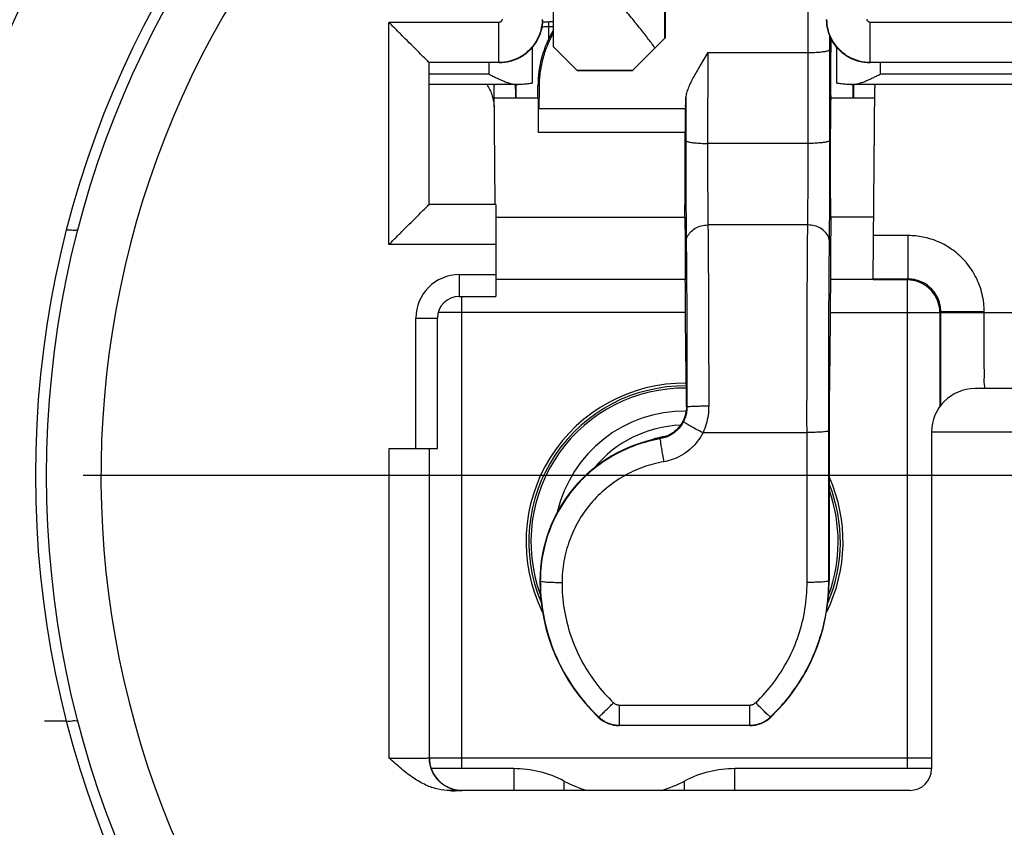
# Model space of a CAD drawing. Extents: x 0 to 420, y 0 to 297.
# Drawn here: x 58 to 67, y 230 to 237 of the extents above; entities that cross this region are included whole.
import ezdxf

# ---------------------------------------------------------------- set-up
doc = ezdxf.new("R2010")
doc.units = 0
doc.header["$LTSCALE"] = 23.1
doc.linetypes.add('CENTER', pattern=[0.6, 0.375, -0.075, 0.075, -0.075])
doc.layers.get('0').update_dxf_attribs({"linetype": 'CONTINUOUS'})
doc.layers.add('DEFAULT_1', color=7, linetype='CENTER')
doc.layers.add('ZEICHNUNGSBEMASSUNGEN', color=7, linetype='CONTINUOUS')
doc.styles.get("Standard").update_dxf_attribs({"font": 'txt', "width": 0.7})
doc.dimstyles.new('DIMSTYLE_1', dxfattribs={"dimtxt": 3.5, "dimasz": 3.5, "dimexe": 0.18, "dimexo": 0.0625, "dimgap": 0.09, "dimtad": 1, "dimdec": 3, "dimtxsty": 'STANDARD', "dimblk": '_FILLED', "dimblk1": '_FILLED', "dimblk2": '_FILLED', "dimcen": 0.09, "dimclrt": 5, "dimazin": 3, "dimtp": 0.2, "dimtm": 0.2, "dimtfac": 1, "dimtdec": 3, "dimtofl": 0, "dimtmove": 0, "dimatfit": 3, "dimtolj": 1})

# ---------------------------------------------------------------- blocks, each defined once
blk = doc.blocks.new('_FILLED')
at = {"color": 0, "linetype": 'BYBLOCK'}
blk.add_solid([(0, 0), (-1, 0.125), (-1, -0.125)], dxfattribs=at)
blk = doc.blocks.new('*D0')
at = {"layer": 'ZEICHNUNGSBEMASSUNGEN', "color": 2, "linetype": 'CONTINUOUS'}
for p, q in [((57.6545, 244.8767), (57.6545, 204.9892)), ((76.6545, 214.8767), (76.6545, 204.9892)), ((57.6545, 206.4892), (67.1545, 206.4892)), ((76.6545, 206.4892), (67.1545, 206.4892))]:
    blk.add_line(p, q, dxfattribs=at)
at = {"layer": 'ZEICHNUNGSBEMASSUNGEN', "color": 2, "linetype": 'CONTINUOUS', "xscale": 3.5, "yscale": 3.5, "zscale": 3.5, "rotation": 180}
blk.add_blockref('_FILLED', (57.6545, 206.4892), dxfattribs=at)
at = {"layer": 'ZEICHNUNGSBEMASSUNGEN', "color": 2, "linetype": 'CONTINUOUS', "xscale": 3.5, "yscale": 3.5, "zscale": 3.5}
blk.add_blockref('_FILLED', (76.6545, 206.4892), dxfattribs=at)
at = {"layer": 'ZEICHNUNGSBEMASSUNGEN', "color": 5, "linetype": 'CONTINUOUS', "oblique": 15}
for s, width, p in [('[', 0.428571, (66.1463, 207.3951)), (']', 0.428571, (74.8963, 207.3951)), ('19', 0.678571, (57.8963, 207.3951)), ('.75', 0.690476, (67.6463, 207.3951))]:
    blk.add_text(s, height=3.5, dxfattribs=dict(at, width=width)).set_placement(p)
blk = doc.blocks.new('*D1')
at = {"layer": 'ZEICHNUNGSBEMASSUNGEN', "color": 2, "linetype": 'CONTINUOUS'}
for p, q in [((52.1545, 244.8767), (46.5475, 244.8767)), ((48.0475, 244.8767), (48.0475, 232.8767)), ((48.0475, 220.8767), (48.0475, 232.8767)), ((70.6545, 220.8767), (46.5475, 220.8767))]:
    blk.add_line(p, q, dxfattribs=at)
at = {"layer": 'ZEICHNUNGSBEMASSUNGEN', "color": 2, "linetype": 'CONTINUOUS', "xscale": 3.5, "yscale": 3.5, "zscale": 3.5}
for p, rotation in [((48.0475, 244.8767), 90), ((48.0475, 220.8767), 270)]:
    blk.add_blockref('_FILLED', p, dxfattribs=dict(at, rotation=rotation))
at = {"layer": 'ZEICHNUNGSBEMASSUNGEN', "color": 5, "linetype": 'CONTINUOUS', "oblique": 15}
for s, width, p in [(']', 0.428571, (47.1416, 240.3518)), ('.94', 0.714286, (47.1416, 232.8518)), ('[', 0.428571, (47.1416, 231.3518)), ('24', 0.785714, (47.1416, 222.3518))]:
    blk.add_text(s, height=3.5, rotation=90, dxfattribs=dict(at, width=width)).set_placement(p)

msp = doc.modelspace()

# ---------------------------------------------------------------- linework, layer by layer
at = {"color": 7, "linetype": 'CONTINUOUS'}
for p, q in [((63.8459, 238.8161), (63.8459, 236.9005)), ((63.5511, 236.6057), (63.8459, 236.9005)), ((62.6295, 236.4926), (62.6295, 236.8223)), ((63.0411, 236.6057), (62.8223, 236.8245)), ((65.4295, 236.8223), (65.4295, 236.4926)), ((61.6766, 235.3738), (61.6766, 236.6796)), ((62.3188, 236.6796), (61.6766, 236.6796)), ((68.5688, 236.6796), (65.7403, 236.6796)), ((63.0411, 236.6057), (63.5511, 236.6057)), ((62.4876, 236.4768), (61.6795, 236.4768)), ((62.2862, 235.3738), (62.2765, 236.4697)), ((62.4876, 236.477), (62.4941, 236.4769)), ((62.6795, 236.3557), (62.6795, 236.4657)), ((65.565, 236.4769), (65.5715, 236.477)), ((68.7376, 236.4768), (65.5715, 236.4768)), ((65.767, 234.6862), (65.7824, 236.4515)), ((62.2775, 236.3557), (62.6795, 236.3557)), ((65.3757, 236.3557), (65.379, 236.3531)), ((65.7816, 236.3527), (65.379, 236.3527)), ((65.3795, 236.3527), (65.3795, 236.3557)), ((62.6853, 236.2557), (64.0391, 236.2557)), ((62.292, 235.3738), (61.6766, 235.3738)), ((62.292, 235.3738), (62.292, 234.5267)), ((62.292, 235.2554), (64.0324, 235.2554)), ((65.772, 235.2554), (65.3767, 235.2554)), ((64.0365, 234.6809), (62.292, 234.6809)), ((65.767, 234.6809), (65.3726, 234.6809)), ((66.089, 234.6862), (65.767, 234.6862)), ((66.0806, 234.6778), (65.767, 234.6778)), ((61.9545, 234.5267), (62.292, 234.5267)), ((61.7545, 233.1267), (61.7545, 234.3267)), ((66.3806, 234.3778), (66.3806, 233.5105)), ((66.389, 234.3767), (66.389, 234.3862)), ((67.6045, 233.6767), (66.7045, 233.6767)), ((65.3616, 233.2727), (65.3616, 231.9057)), ((66.3045, 233.2767), (66.3045, 230.1767)), ((61.3095, 233.1267), (61.7545, 233.1267)), ((61.6795, 230.2756), (61.6795, 233.1267)), ((64.6295, 230.5737), (63.4295, 230.5737)), ((62.456, 230.1767), (61.6973, 230.1767)), ((66.3045, 230.1767), (64.4931, 230.1767)), ((63.1295, 229.9743), (61.8674, 229.9743)), ((66.1045, 229.9767), (63.1295, 229.9761))]:
    msp.add_line(p, q, dxfattribs=at)
at = {"color": 9, "linetype": 'CONTINUOUS'}
for p, q in [((61.3067, 235.0038), (61.3067, 237.0496)), ((62.3188, 237.0496), (61.3067, 237.0496)), ((62.3188, 236.6796), (62.3188, 237.0496)), ((62.7759, 237.0532), (62.7759, 237.0135)), ((65.7403, 236.6796), (65.7403, 237.0496)), ((68.5688, 237.0496), (65.7403, 237.0496)), ((62.7759, 237.0135), (62.8214, 237.0135)), ((64.2426, 236.7722), (64.2416, 235.935)), ((64.2426, 236.7722), (65.1665, 236.7722)), ((65.1675, 235.935), (65.1665, 236.7722)), ((65.3675, 235.9628), (65.3665, 236.8001)), ((62.2295, 236.5716), (62.2295, 236.6767)), ((65.8295, 236.6767), (65.8295, 236.5716)), ((63.0376, 236.6093), (63.5547, 236.6093)), ((62.2295, 236.5716), (61.6795, 236.5716)), ((68.4795, 236.5716), (65.8295, 236.5716)), ((62.6931, 236.4657), (62.6795, 236.4657)), ((64.0421, 236.3585), (64.0416, 235.9628)), ((64.0342, 236.0357), (62.6842, 236.0357)), ((65.1675, 235.935), (64.2416, 235.935)), ((65.1641, 235.1843), (64.245, 235.1843)), ((66.089, 235.0862), (65.7705, 235.0862)), ((66.089, 234.6862), (66.089, 235.0862)), ((62.292, 235.0038), (61.3067, 235.0038)), ((61.9545, 234.7267), (61.9545, 234.5267)), ((61.9545, 234.7267), (62.292, 234.7267)), ((66.0806, 234.6778), (66.0806, 230.1767)), ((61.9785, 230.1767), (61.9785, 234.5267)), ((61.5545, 233.1267), (61.5545, 234.3267)), ((61.5545, 234.3267), (61.7545, 234.3267)), ((64.0382, 234.3778), (61.7618, 234.3778)), ((65.3709, 234.3778), (66.3806, 234.3778)), ((66.3806, 234.3778), (66.3843, 234.3814)), ((66.389, 234.3862), (66.789, 234.3862)), ((66.389, 234.3767), (67.9201, 234.3767)), ((66.789, 234.3767), (66.789, 234.3862)), ((64.1995, 233.2727), (65.1572, 233.2727)), ((65.158, 231.8918), (65.1572, 233.2727)), ((65.358, 231.9057), (65.3572, 233.2867)), ((68.0045, 233.2767), (66.3045, 233.2767)), ((61.3095, 230.2732), (61.3095, 233.1267)), ((62.7011, 231.9057), (62.6975, 231.9057)), ((65.3616, 231.9057), (65.358, 231.9057)), ((63.4295, 230.5737), (63.4295, 230.7626)), ((63.4295, 230.7626), (64.6295, 230.7626)), ((64.6295, 230.5737), (64.6295, 230.7626)), ((63.235, 230.6515), (63.237, 230.6536)), ((64.824, 230.6515), (64.8221, 230.6536)), ((63.4295, 230.5766), (64.6295, 230.5766)), ((61.6796, 230.2757), (66.3045, 230.2757)), ((62.456, 230.1767), (62.456, 229.9767)), ((64.4931, 229.9764), (64.4931, 230.1767)), ((62.919, 230.0631), (62.919, 229.9768)), ((64.0301, 229.9763), (64.0301, 230.0631))]:
    msp.add_line(p, q, dxfattribs=at)
at = {"color": 7, "linetype": 'CONTINUOUS'}
for radius in [9.1, 9]:
    msp.add_circle((67.1545, 232.8767), radius, dxfattribs=at)
at = {"color": 9, "linetype": 'CONTINUOUS'}
for centre, radius, start, end in [((67.1545, 232.8767), 12.1965, 113.00105, 66.99897), ((67.1545, 232.8767), 10.2, 96.76421, 83.23579), ((67.1545, 232.8767), 11.3817, 132.11087, 47.88913), ((67.1545, 232.8767), 8.5, 135.77884, 44.22116), ((61.9545, 234.3267), 0.4, 90, 180), ((64.0295, 232.2667), 1.4147, 89.32722, 200.04549), ((64.0295, 232.2667), 1.2033, 89.33008, 167.00255), ((64.0295, 232.2667), 1.0734, 92.11716, 140.47652), ((64.0295, 232.2667), 0.9871, 99.37659, 109.80238), ((64.0295, 232.2667), 1.4147, 339.93831, 19.48995)]:
    msp.add_arc(centre, radius, start, end, dxfattribs=at)
at = {"color": 7, "linetype": 'CONTINUOUS'}
for centre, radius, start, end in [((67.1545, 232.8767), 11.7965, 113.00105, 66.99897), ((67.1545, 232.8767), 10.5, 99.21331, 80.78669), ((67.1545, 232.8767), 11.7816, 132.12909, 47.8693), ((67.1545, 232.8767), 11, 133.93434, 46.06566), ((63.6795, 236.4657), 1, 149.19107, 180), ((61.9545, 234.3267), 0.2, 90, 180), ((64.0295, 232.2667), 1.46, 89.36225, 206.20406), ((64.0295, 232.2667), 1.4348, 89.34346, 202.87931), ((66.7045, 233.2767), 0.4, 90, 180), ((64.0295, 231.9057), 1.332, 99.95065, 180), ((64.0295, 232.2667), 1.46, 333.79594, 23.94217), ((64.0295, 232.2667), 1.4348, 337.15164, 21.59113), ((64.4295, 231.9057), 1.732, 180, 226.39718), ((63.6295, 231.9057), 1.732, 313.60282, 360), ((63.4295, 230.8557), 0.282, 226.39718, 270), ((64.6295, 230.8557), 0.282, 270, 313.60282), ((62.456, 229.1767), 1, 62.4198, 90), ((64.4931, 229.1767), 1, 90, 117.5802), ((66.1045, 230.1767), 0.2, 270, 360), ((63.4745, 231.1267), 1.2, 242.4198, 253.31189), ((63.4745, 231.1267), 1.2, 286.51346, 297.5802)]:
    msp.add_arc(centre, radius, start, end, dxfattribs=at)
for points, knots in [([(63.8534, 237.4257), (63.8535, 237.4193), (63.8544, 237.3868), (63.8524, 237.3276), (63.8523, 237.2376), (63.8516, 237.1352), (63.8514, 237.0431), (63.8512, 236.9856), (63.8512, 236.966)], [0, 0, 0, 0, 0.040501, 0.201209, 0.398049, 0.624175, 0.87172, 1, 1, 1, 1]), ([(62.8223, 236.8245), (62.8222, 236.8495), (62.8218, 236.9047), (62.8214, 236.9948), (62.8212, 237.0981), (62.8211, 237.1712), (62.8211, 237.2092)], [0, 0, 0, 0, 0.195063, 0.429979, 0.703126, 1, 1, 1, 1]), ([(63.758, 236.8126), (63.7387, 236.8398), (63.6953, 236.8983), (63.6226, 236.9913), (63.538, 237.0964), (63.4777, 237.1703), (63.4459, 237.2092)], [0, 0, 0, 0, 0.198349, 0.432915, 0.701419, 1, 1, 1, 1]), ([(61.6766, 236.6796), (61.6715, 236.6848), (61.6539, 236.7024), (61.6189, 236.7373), (61.5688, 236.7875), (61.509, 236.8473), (61.4435, 236.9128), (61.3754, 236.9809), (61.3295, 237.0267), (61.3067, 237.0496)], [0, 0, 0, 0, 0.041528, 0.143075, 0.283216, 0.448051, 0.627875, 0.814549, 1, 1, 1, 1]), ([(62.7217, 237.0732), (62.7214, 237.039), (62.7118, 236.9695), (62.6711, 236.8727), (62.6064, 236.7893), (62.5225, 236.7255), (62.4254, 236.6857), (62.3559, 236.6767), (62.3217, 236.6767)], [0, 0, 0, 0, 0.164663, 0.333509, 0.500233, 0.666789, 0.835229, 1, 1, 1, 1]), ([(62.8213, 237.0554), (62.8049, 237.0547), (62.771, 237.053), (62.7375, 237.051), (62.72, 237.0499)], [0, 0, 0, 0, 0.481669, 1, 1, 1, 1]), ([(65.7374, 236.6767), (65.7032, 236.6767), (65.6336, 236.6857), (65.5364, 236.7256), (65.4525, 236.7895), (65.388, 236.8728), (65.3473, 236.9696), (65.3377, 237.039), (65.3374, 237.0732)], [0, 0, 0, 0, 0.164664, 0.33351, 0.500234, 0.666789, 0.835229, 1, 1, 1, 1]), ([(62.7857, 236.8799), (62.7915, 236.8926), (62.8031, 236.9161), (62.8155, 236.9392), (62.8215, 236.9499)], [0, 0, 0, 0, 0.531543, 1, 1, 1, 1]), ([(62.6931, 236.4657), (62.6933, 236.4842), (62.6946, 236.5227), (62.7001, 236.5823), (62.7098, 236.645), (62.7241, 236.7097), (62.7437, 236.7764), (62.7649, 236.8333), (62.7801, 236.8679), (62.7857, 236.8799)], [0, 0, 0, 0, 0.129277, 0.270222, 0.419925, 0.574444, 0.734804, 0.907367, 1, 1, 1, 1]), ([(65.3752, 236.9089), (65.3752, 236.8804), (65.3752, 236.8233), (65.3751, 236.7386), (65.3749, 236.656), (65.3747, 236.6021), (65.3746, 236.5757)], [0, 0, 0, 0, 0.257128, 0.513879, 0.763006, 1, 1, 1, 1]), ([(64.2426, 236.7722), (64.2304, 236.7514), (64.2067, 236.711), (64.172, 236.6521), (64.1399, 236.5963), (64.1105, 236.5433), (64.0846, 236.4929), (64.0631, 236.4453), (64.0476, 236.4011), (64.0423, 236.372), (64.0421, 236.3585)], [0, 0, 0, 0, 0.156523, 0.303868, 0.442873, 0.5739, 0.696894, 0.81037, 0.912243, 1, 1, 1, 1]), ([(62.2295, 236.5716), (62.2405, 236.5661), (62.2624, 236.5552), (62.2952, 236.5393), (62.3277, 236.5242), (62.3601, 236.5101), (62.3927, 236.4974), (62.4258, 236.4864), (62.4574, 236.479), (62.4783, 236.4768), (62.4876, 236.4768)], [0, 0, 0, 0, 0.133233, 0.264654, 0.394677, 0.522081, 0.647932, 0.773734, 0.899389, 1, 1, 1, 1]), ([(65.3746, 236.5757), (65.3745, 236.562), (65.3744, 236.5336), (65.3745, 236.4912), (65.3743, 236.4498), (65.3752, 236.4138), (65.3737, 236.3841), (65.3773, 236.3676), (65.374, 236.3571), (65.3757, 236.3557)], [0, 0, 0, 0, 0.187247, 0.387068, 0.578392, 0.750454, 0.883315, 0.969685, 1, 1, 1, 1]), ([(65.5821, 236.4772), (65.5878, 236.4776), (65.6051, 236.4798), (65.6332, 236.4864), (65.6663, 236.4973), (65.6988, 236.51), (65.7313, 236.5241), (65.7639, 236.5393), (65.7967, 236.5552), (65.8185, 236.5661), (65.8295, 236.5716)], [0, 0, 0, 0, 0.064629, 0.195057, 0.325709, 0.456536, 0.589115, 0.724509, 0.861357, 1, 1, 1, 1]), ([(62.2472, 236.4091), (62.2404, 236.4253), (62.2288, 236.4485), (62.2151, 236.4704), (62.2105, 236.4773)], [0, 0, 0, 0, 0.681819, 1, 1, 1, 1]), ([(62.2785, 236.2576), (62.2781, 236.2918), (62.271, 236.3437), (62.254, 236.3929), (62.2472, 236.4091)], [0, 0, 0, 0, 0.661002, 1, 1, 1, 1]), ([(62.6295, 236.4926), (62.6295, 236.4894), (62.6121, 236.4873), (62.5907, 236.4827), (62.5457, 236.4798), (62.5131, 236.4778), (62.4941, 236.4769)], [0, 0, 0, 0, 0.071287, 0.267815, 0.583386, 1, 1, 1, 1]), ([(62.6891, 236.2557), (62.6903, 236.2557), (62.6888, 236.2631), (62.6911, 236.2709), (62.6906, 236.2896), (62.6915, 236.3127), (62.6918, 236.343), (62.6924, 236.379), (62.6928, 236.4206), (62.693, 236.4501), (62.6931, 236.4657)], [0, 0, 0, 0, 0.016834, 0.06656, 0.148706, 0.262325, 0.406094, 0.578343, 0.777077, 1, 1, 1, 1]), ([(65.565, 236.4769), (65.546, 236.4778), (65.5134, 236.4798), (65.4683, 236.4827), (65.447, 236.4873), (65.4295, 236.4894), (65.4295, 236.4926)], [0, 0, 0, 0, 0.416614, 0.732185, 0.928713, 1, 1, 1, 1]), ([(62.6795, 236.3557), (62.6814, 236.3557), (62.6786, 236.344), (62.6823, 236.3319), (62.6812, 236.3026), (62.6822, 236.2746), (62.6825, 236.2548), (62.6826, 236.2473)], [0, 0, 0, 0, 0.051211, 0.202789, 0.452165, 0.794781, 1, 1, 1, 1]), ([(64.0391, 236.2557), (64.0431, 236.2557), (64.036, 236.2807), (64.0444, 236.3058), (64.0418, 236.3398), (64.0421, 236.3585)], [0, 0, 0, 0, 0.114398, 0.453577, 1, 1, 1, 1]), ([(65.3767, 235.2554), (65.3763, 235.2839), (65.3756, 235.3481), (65.375, 235.4526), (65.3745, 235.5724), (65.3743, 235.701), (65.3743, 235.8327), (65.3746, 235.9602), (65.3751, 236.0778), (65.3758, 236.1792), (65.3765, 236.2598), (65.3777, 236.3153), (65.3782, 236.3436), (65.379, 236.3531)], [0, 0, 0, 0, 0.078098, 0.175205, 0.28573, 0.405443, 0.526742, 0.645485, 0.753892, 0.848269, 0.922602, 0.974077, 1, 1, 1, 1]), ([(62.6842, 236.0357), (62.6841, 236.0495), (62.684, 236.078), (62.6841, 236.1205), (62.6839, 236.1622), (62.6849, 236.1976), (62.683, 236.2288), (62.6875, 236.2422), (62.6832, 236.2557), (62.6853, 236.2557)], [0, 0, 0, 0, 0.187893, 0.388385, 0.580217, 0.752512, 0.885159, 0.970839, 1, 1, 1, 1]), ([(64.035, 236.2493), (64.0369, 236.2406), (64.033, 236.2288), (64.0349, 236.1976), (64.0339, 236.1622), (64.0341, 236.1205), (64.034, 236.078), (64.0341, 236.0495), (64.0342, 236.0357)], [0, 0, 0, 0, 0.088251, 0.224883, 0.402358, 0.599954, 0.806464, 1, 1, 1, 1]), ([(64.0324, 235.2554), (64.0328, 235.2821), (64.0334, 235.3417), (64.034, 235.4388), (64.0345, 235.5501), (64.0348, 235.6701), (64.0348, 235.7942), (64.0346, 235.9164), (64.0344, 235.9968), (64.0342, 236.0357)], [0, 0, 0, 0, 0.102585, 0.229358, 0.373301, 0.530274, 0.690829, 0.850312, 1, 1, 1, 1]), ([(61.3067, 235.0038), (61.3295, 235.0267), (61.3754, 235.0726), (61.4435, 235.1407), (61.509, 235.2062), (61.5688, 235.266), (61.6189, 235.3161), (61.6539, 235.3511), (61.6715, 235.3687), (61.6766, 235.3738)], [0, 0, 0, 0, 0.185451, 0.372125, 0.551949, 0.716784, 0.856925, 0.958472, 1, 1, 1, 1]), ([(64.0324, 235.2554), (64.0329, 235.2119), (64.0337, 235.1212), (64.0347, 234.98), (64.0357, 234.829), (64.0362, 234.7251), (64.0365, 234.6717)], [0, 0, 0, 0, 0.223635, 0.466036, 0.725453, 1, 1, 1, 1]), ([(65.3767, 235.2554), (65.3762, 235.2119), (65.3754, 235.1212), (65.3744, 234.98), (65.3734, 234.829), (65.3729, 234.7251), (65.3726, 234.6717)], [0, 0, 0, 0, 0.223635, 0.466037, 0.725453, 1, 1, 1, 1]), ([(58.4095, 235.133), (58.3995, 235.1329), (58.3824, 235.1376), (58.3588, 235.1377), (58.3442, 235.1373)], [0, 0, 0, 0, 0.407981, 1, 1, 1, 1]), ([(58.4423, 235.1344), (58.4435, 235.1391), (58.4264, 235.1343), (58.4146, 235.1331), (58.4095, 235.133)], [0, 0, 0, 0, 0.496471, 1, 1, 1, 1]), ([(64.0445, 233.8176), (64.0435, 233.8694), (64.0418, 233.9873), (64.0397, 234.1834), (64.0379, 234.4163), (64.0369, 234.5831), (64.0365, 234.6717)], [0, 0, 0, 0, 0.182255, 0.41393, 0.688965, 1, 1, 1, 1]), ([(65.3726, 234.6717), (65.3722, 234.5831), (65.3712, 234.4163), (65.3694, 234.1834), (65.3673, 233.9873), (65.3656, 233.8694), (65.3646, 233.8176)], [0, 0, 0, 0, 0.311035, 0.58607, 0.817745, 1, 1, 1, 1]), ([(66.3659, 234.4705), (66.3562, 234.5004), (66.3273, 234.557), (66.2598, 234.6245), (66.2032, 234.6534), (66.1733, 234.6631)], [0, 0, 0, 0, 0.333333, 0.666667, 1, 1, 1, 1]), ([(66.3911, 233.524), (66.3908, 233.5419), (66.3892, 233.6157), (66.39, 233.7581), (66.3891, 233.9519), (66.3891, 234.1613), (66.389, 234.3045), (66.389, 234.3767)], [0, 0, 0, 0, 0.063512, 0.26451, 0.496374, 0.746284, 1, 1, 1, 1]), ([(64.0471, 233.5136), (64.047, 233.5351), (64.0468, 233.5766), (64.0465, 233.6364), (64.0461, 233.6908), (64.0456, 233.7392), (64.0451, 233.7808), (64.0447, 233.8061), (64.0445, 233.8176)], [0, 0, 0, 0, 0.212158, 0.409896, 0.589923, 0.749728, 0.887192, 1, 1, 1, 1]), ([(65.3646, 233.8176), (65.3644, 233.8038), (65.3639, 233.773), (65.3633, 233.722), (65.3628, 233.6619), (65.3624, 233.594), (65.362, 233.5195), (65.3618, 233.4401), (65.3616, 233.3573), (65.3616, 233.3011), (65.3616, 233.2727)], [0, 0, 0, 0, 0.075485, 0.169809, 0.28073, 0.406424, 0.543881, 0.690786, 0.843764, 1, 1, 1, 1]), ([(64.0471, 233.5097), (64.0469, 233.4882), (64.0416, 233.4429), (64.0183, 233.3779), (63.9796, 233.3188), (63.9454, 233.2866), (63.9269, 233.2727)], [0, 0, 0, 0, 0.235487, 0.492663, 0.747502, 1, 1, 1, 1]), ([(63.9269, 233.2727), (63.9081, 233.2587), (63.8674, 233.2352), (63.8222, 233.2217), (63.7994, 233.2177)], [0, 0, 0, 0, 0.502141, 1, 1, 1, 1]), ([(58.1361, 230.6159), (58.168, 230.6159), (58.2293, 230.6155), (58.3094, 230.6178), (58.3821, 230.6133), (58.41, 230.6233), (58.4437, 230.6139), (58.4425, 230.6185)], [0, 0, 0, 0, 0.312225, 0.592879, 0.812496, 0.953128, 1, 1, 1, 1]), ([(61.8674, 229.9743), (61.8316, 229.9743), (61.7559, 229.9838), (61.6431, 230.0237), (61.5301, 230.0889), (61.4189, 230.1748), (61.3468, 230.2397), (61.3095, 230.2732)], [0, 0, 0, 0, 0.166121, 0.349808, 0.550656, 0.767843, 1, 1, 1, 1]), ([(61.6796, 230.2708), (61.6802, 230.2416), (61.6904, 230.1807), (61.7327, 230.0975), (61.8004, 230.0299), (61.8586, 230.0003), (61.8903, 229.9903), (61.8919, 229.9898)], [0, 0, 0, 0, 0.233528, 0.485563, 0.735432, 0.986877, 1, 1, 1, 1]), ([(61.8916, 229.9888), (61.8825, 229.9916), (61.8364, 230.0081), (61.7619, 230.058), (61.6961, 230.1563), (61.6802, 230.2334), (61.6796, 230.2708)], [0, 0, 0, 0, 0.0755, 0.387883, 0.700266, 1, 1, 1, 1])]:
    msp.add_open_spline(points, degree=3, knots=knots, dxfattribs=at)
at = {"color": 9, "linetype": 'CONTINUOUS'}
for points, knots in [([(65.1665, 236.7722), (65.1664, 236.8119), (65.1664, 236.8908), (65.1665, 237.007), (65.1668, 237.1172), (65.1671, 237.217), (65.1676, 237.3026), (65.1681, 237.3706), (65.1686, 237.4096), (65.1688, 237.4257)], [0, 0, 0, 0, 0.182204, 0.362318, 0.53317, 0.688006, 0.820726, 0.926114, 1, 1, 1, 1]), ([(62.3488, 237.0794), (62.3488, 237.0768), (62.348, 237.0716), (62.345, 237.0643), (62.3401, 237.0581), (62.3339, 237.0533), (62.3266, 237.0503), (62.3214, 237.0496), (62.3188, 237.0496)], [0, 0, 0, 0, 0.165607, 0.332673, 0.500061, 0.667358, 0.834337, 1, 1, 1, 1]), ([(62.7188, 237.0761), (62.7184, 237.0415), (62.7087, 236.972), (62.6679, 236.8753), (62.6036, 236.7923), (62.52, 236.7287), (62.423, 236.6887), (62.3534, 236.6796), (62.3188, 236.6796)], [0, 0, 0, 0, 0.166668, 0.333339, 0.50001, 0.666683, 0.833331, 1, 1, 1, 1]), ([(65.7403, 236.6796), (65.7057, 236.6796), (65.6361, 236.6887), (65.5391, 236.7287), (65.4555, 236.7923), (65.3912, 236.8753), (65.3503, 236.972), (65.3406, 237.0415), (65.3403, 237.0761)], [0, 0, 0, 0, 0.166665, 0.333332, 0.5, 0.666668, 0.833335, 1, 1, 1, 1]), ([(65.7403, 237.0496), (65.7377, 237.0496), (65.7325, 237.0503), (65.7252, 237.0533), (65.7189, 237.0581), (65.7141, 237.0643), (65.7111, 237.0716), (65.7103, 237.0768), (65.7103, 237.0794)], [0, 0, 0, 0, 0.165604, 0.332667, 0.500052, 0.667344, 0.834342, 1, 1, 1, 1]), ([(62.715, 237.0078), (62.7188, 237.0085), (62.7389, 237.012), (62.7593, 237.0135), (62.7759, 237.0135)], [0, 0, 0, 0, 0.18754, 1, 1, 1, 1]), ([(65.3665, 236.8001), (65.3664, 236.8251), (65.3664, 236.8679), (65.3665, 236.9106), (65.3665, 236.9283)], [0, 0, 0, 0, 0.586968, 1, 1, 1, 1]), ([(65.1665, 236.7722), (65.1836, 236.7722), (65.2168, 236.7729), (65.2639, 236.7756), (65.3041, 236.7795), (65.3361, 236.7852), (65.3552, 236.7902), (65.3663, 236.7967), (65.3665, 236.8001)], [0, 0, 0, 0, 0.251348, 0.486111, 0.688892, 0.846706, 0.95047, 1, 1, 1, 1]), ([(62.4766, 236.477), (62.4766, 236.4585), (62.4767, 236.4181), (62.4767, 236.3776), (62.4767, 236.3557)], [0, 0, 0, 0, 0.457635, 1, 1, 1, 1]), ([(65.5824, 236.3527), (65.5824, 236.3759), (65.5824, 236.4172), (65.5825, 236.4586), (65.5825, 236.4768)], [0, 0, 0, 0, 0.55918, 1, 1, 1, 1]), ([(64.0416, 235.9628), (64.0416, 235.9347), (64.0415, 235.8734), (64.0415, 235.7757), (64.0416, 235.6686), (64.0418, 235.557), (64.0421, 235.4457), (64.0426, 235.3389), (64.0431, 235.2414), (64.0437, 235.1562), (64.0443, 235.0854), (64.0448, 235.0431), (64.045, 235.0245)], [0, 0, 0, 0, 0.089828, 0.196225, 0.312421, 0.432182, 0.553029, 0.66832, 0.773397, 0.864828, 0.940627, 1, 1, 1, 1]), ([(64.0416, 235.9628), (64.0419, 235.9584), (64.0585, 235.9511), (64.0842, 235.9454), (64.1286, 235.9394), (64.1819, 235.9359), (64.2211, 235.935), (64.2416, 235.935)], [0, 0, 0, 0, 0.065083, 0.209742, 0.427709, 0.699624, 1, 1, 1, 1]), ([(65.3675, 235.9628), (65.3672, 235.9584), (65.3506, 235.9511), (65.3248, 235.9454), (65.2805, 235.9394), (65.2272, 235.9359), (65.188, 235.935), (65.1675, 235.935)], [0, 0, 0, 0, 0.065083, 0.209742, 0.427708, 0.699624, 1, 1, 1, 1]), ([(65.3641, 235.0245), (65.3643, 235.0429), (65.3648, 235.0849), (65.3654, 235.1554), (65.366, 235.2402), (65.3665, 235.3375), (65.367, 235.4441), (65.3673, 235.5554), (65.3675, 235.6671), (65.3676, 235.7746), (65.3676, 235.8728), (65.3675, 235.9345), (65.3675, 235.9628)], [0, 0, 0, 0, 0.058926, 0.134289, 0.22533, 0.330104, 0.445222, 0.566061, 0.686012, 0.802545, 0.909483, 1, 1, 1, 1]), ([(64.2416, 235.935), (64.2415, 235.9125), (64.2415, 235.8634), (64.2415, 235.7852), (64.2416, 235.6996), (64.2418, 235.6103), (64.2421, 235.5213), (64.2426, 235.4359), (64.2431, 235.3579), (64.2437, 235.2897), (64.2443, 235.233), (64.2448, 235.1992), (64.245, 235.1843)], [0, 0, 0, 0, 0.089829, 0.196242, 0.31244, 0.432185, 0.553007, 0.668288, 0.773373, 0.86482, 0.940633, 1, 1, 1, 1]), ([(65.1641, 235.1843), (65.1643, 235.1991), (65.1648, 235.2327), (65.1654, 235.2891), (65.166, 235.3569), (65.1665, 235.4347), (65.167, 235.52), (65.1673, 235.609), (65.1675, 235.6984), (65.1676, 235.7844), (65.1676, 235.8629), (65.1675, 235.9124), (65.1675, 235.935)], [0, 0, 0, 0, 0.05892, 0.134296, 0.225353, 0.330135, 0.445245, 0.566058, 0.685993, 0.802528, 0.909481, 1, 1, 1, 1]), ([(64.045, 235.0245), (64.0451, 235.0413), (64.0524, 235.0759), (64.0822, 235.1212), (64.1274, 235.1565), (64.1834, 235.179), (64.2243, 235.1843), (64.245, 235.1843)], [0, 0, 0, 0, 0.178257, 0.365597, 0.566392, 0.779608, 1, 1, 1, 1]), ([(64.245, 235.1843), (64.2457, 235.1135), (64.2471, 234.9605), (64.2487, 234.7157), (64.25, 234.4428), (64.251, 234.1476), (64.2517, 233.8368), (64.2519, 233.6251), (64.2519, 233.5178)], [0, 0, 0, 0, 0.127563, 0.275487, 0.440526, 0.618955, 0.806854, 1, 1, 1, 1]), ([(65.1572, 233.2727), (65.1571, 233.3769), (65.1571, 233.5839), (65.1575, 233.8911), (65.1582, 234.1893), (65.1592, 234.4724), (65.1605, 234.7341), (65.1621, 234.9691), (65.1634, 235.1161), (65.1641, 235.1843)], [0, 0, 0, 0, 0.163421, 0.324933, 0.482158, 0.631305, 0.769211, 0.892953, 1, 1, 1, 1]), ([(65.3641, 235.0245), (65.364, 235.0413), (65.3567, 235.0759), (65.3269, 235.1212), (65.2817, 235.1565), (65.2257, 235.179), (65.1848, 235.1843), (65.1641, 235.1843)], [0, 0, 0, 0, 0.178257, 0.365597, 0.566392, 0.779608, 1, 1, 1, 1]), ([(66.789, 234.3862), (66.789, 234.4398), (66.7764, 234.549), (66.7196, 234.7048), (66.6274, 234.8436), (66.5074, 234.955), (66.3707, 235.0331), (66.2292, 235.0769), (66.1343, 235.0862), (66.089, 235.0862)], [0, 0, 0, 0, 0.146802, 0.297361, 0.449302, 0.598015, 0.741139, 0.876026, 1, 1, 1, 1]), ([(64.045, 235.0245), (64.0457, 234.9601), (64.0471, 234.821), (64.0487, 234.5985), (64.05, 234.3504), (64.051, 234.082), (64.0517, 233.8008), (64.0519, 233.6097), (64.0519, 233.5136)], [0, 0, 0, 0, 0.127879, 0.276213, 0.441713, 0.620643, 0.809067, 1, 1, 1, 1]), ([(65.3572, 233.2867), (65.3571, 233.3813), (65.3571, 233.5696), (65.3575, 233.8489), (65.3582, 234.1199), (65.3592, 234.3773), (65.3605, 234.6153), (65.3621, 234.8288), (65.3634, 234.9625), (65.3641, 235.0245)], [0, 0, 0, 0, 0.163398, 0.324921, 0.482159, 0.631316, 0.769231, 0.892977, 1, 1, 1, 1]), ([(66.387, 234.4206), (66.3856, 234.4322), (66.3796, 234.467), (66.3592, 234.523), (66.3196, 234.5824), (66.2681, 234.6301), (66.2096, 234.6635), (66.149, 234.6822), (66.1084, 234.6862), (66.089, 234.6862)], [0, 0, 0, 0, 0.079882, 0.242371, 0.406313, 0.566698, 0.720998, 0.866381, 1, 1, 1, 1]), ([(66.7939, 233.7005), (66.794, 233.7084), (66.7883, 233.73), (66.7923, 233.7919), (66.7895, 233.8748), (66.7898, 233.983), (66.7892, 234.1061), (66.789, 234.2394), (66.789, 234.3306), (66.789, 234.3767)], [0, 0, 0, 0, 0.033226, 0.122552, 0.250439, 0.411107, 0.596409, 0.79624, 1, 1, 1, 1]), ([(66.7928, 233.6767), (66.7894, 233.6767), (66.7929, 233.6882), (66.7939, 233.6966), (66.7939, 233.7005)], [0, 0, 0, 0, 0.472479, 1, 1, 1, 1]), ([(64.0519, 233.5095), (64.0519, 233.4941), (64.0496, 233.4631), (64.0389, 233.418), (64.0273, 233.3894), (64.0205, 233.3758)], [0, 0, 0, 0, 0.333672, 0.669812, 1, 1, 1, 1]), ([(64.0471, 233.5136), (64.0479, 233.5129), (64.0495, 233.5115), (64.0511, 233.5102), (64.0519, 233.5095)], [0, 0, 0, 0, 0.499641, 1, 1, 1, 1]), ([(64.0519, 233.5095), (64.0527, 233.5129), (64.0714, 233.5106), (64.094, 233.5161), (64.1395, 233.5159), (64.1922, 233.5177), (64.2314, 233.5178), (64.2519, 233.5178)], [0, 0, 0, 0, 0.052547, 0.195637, 0.416299, 0.693334, 1, 1, 1, 1]), ([(64.2519, 233.5178), (64.2519, 233.4896), (64.248, 233.433), (64.2303, 233.3505), (64.2109, 233.2979), (64.1995, 233.2727)], [0, 0, 0, 0, 0.335148, 0.672015, 1, 1, 1, 1]), ([(64.0205, 233.3758), (64.0117, 233.3581), (63.9903, 233.3242), (63.9491, 233.281), (63.9015, 233.2476), (63.8522, 233.2254), (63.8188, 233.2168), (63.8029, 233.2141)], [0, 0, 0, 0, 0.210947, 0.42527, 0.633653, 0.827862, 1, 1, 1, 1]), ([(64.0205, 233.3758), (64.0194, 233.3722), (64.0367, 233.3636), (64.0557, 233.3482), (64.0971, 233.3262), (64.1448, 233.3002), (64.1807, 233.282), (64.1995, 233.2727)], [0, 0, 0, 0, 0.055106, 0.199565, 0.420709, 0.696698, 1, 1, 1, 1]), ([(64.1995, 233.2727), (64.1848, 233.2433), (64.1492, 233.1867), (64.0806, 233.1146), (64.0013, 233.059), (63.9191, 233.0219), (63.8635, 233.0076), (63.8371, 233.003)], [0, 0, 0, 0, 0.210757, 0.425278, 0.633812, 0.827912, 1, 1, 1, 1]), ([(65.3572, 233.2867), (65.3567, 233.283), (65.3381, 233.2821), (65.3151, 233.2771), (65.2697, 233.2753), (65.2169, 233.2731), (65.1777, 233.2727), (65.1572, 233.2727)], [0, 0, 0, 0, 0.05505, 0.198395, 0.418512, 0.694549, 1, 1, 1, 1]), ([(63.8029, 233.2141), (63.7274, 233.201), (63.5778, 233.1615), (63.3667, 233.0641), (63.1747, 232.9309), (63.0086, 232.7657), (62.8739, 232.574), (62.7749, 232.3621), (62.7146, 232.1371), (62.7011, 231.9826), (62.7011, 231.9057)], [0, 0, 0, 0, 0.123905, 0.248641, 0.374004, 0.49964, 0.625311, 0.750794, 0.875756, 1, 1, 1, 1]), ([(63.7994, 233.2177), (63.8, 233.2171), (63.8012, 233.2159), (63.8024, 233.2147), (63.8029, 233.2141)], [0, 0, 0, 0, 0.499738, 1, 1, 1, 1]), ([(63.8029, 233.2141), (63.8004, 233.2114), (63.8086, 233.195), (63.8074, 233.1676), (63.8177, 233.1211), (63.8261, 233.0651), (63.8334, 233.0243), (63.8371, 233.003)], [0, 0, 0, 0, 0.052063, 0.19721, 0.420205, 0.697548, 1, 1, 1, 1]), ([(63.8371, 233.003), (63.7729, 232.9919), (63.6459, 232.9584), (63.4665, 232.8757), (63.3035, 232.7626), (63.1624, 232.6223), (63.0479, 232.4594), (62.9638, 232.2794), (62.9126, 232.0883), (62.9011, 231.9571), (62.9011, 231.8918)], [0, 0, 0, 0, 0.12386, 0.248602, 0.373974, 0.499624, 0.62531, 0.750809, 0.875785, 1, 1, 1, 1]), ([(62.7011, 231.9057), (62.701, 231.813), (62.716, 231.6264), (62.7833, 231.3533), (62.8943, 231.0941), (63.0453, 230.857), (63.1699, 230.7175), (63.237, 230.6536)], [0, 0, 0, 0, 0.198969, 0.399567, 0.600725, 0.801225, 1, 1, 1, 1]), ([(62.7011, 231.9057), (62.7015, 231.9021), (62.7202, 231.9011), (62.7432, 231.8961), (62.7885, 231.8943), (62.8413, 231.8921), (62.8806, 231.8918), (62.9011, 231.8918)], [0, 0, 0, 0, 0.05505, 0.198395, 0.418512, 0.69455, 1, 1, 1, 1]), ([(62.9011, 231.8918), (62.901, 231.8098), (62.9142, 231.6448), (62.9738, 231.4033), (63.0719, 231.174), (63.2055, 230.9644), (63.3156, 230.841), (63.3749, 230.7844)], [0, 0, 0, 0, 0.198929, 0.39955, 0.600736, 0.801261, 1, 1, 1, 1]), ([(64.6841, 230.7844), (64.7434, 230.841), (64.8536, 230.9644), (64.9872, 231.174), (65.0853, 231.4033), (65.1449, 231.6447), (65.1581, 231.8098), (65.158, 231.8918)], [0, 0, 0, 0, 0.198732, 0.399251, 0.600437, 0.801064, 1, 1, 1, 1]), ([(64.8221, 230.6536), (64.8891, 230.7175), (65.0137, 230.857), (65.1647, 231.0941), (65.2758, 231.3533), (65.3431, 231.6263), (65.3581, 231.813), (65.358, 231.9057)], [0, 0, 0, 0, 0.198764, 0.399256, 0.600414, 0.80102, 1, 1, 1, 1]), ([(65.358, 231.9057), (65.3576, 231.9021), (65.3389, 231.9011), (65.3159, 231.8961), (65.2706, 231.8943), (65.2178, 231.8921), (65.1785, 231.8918), (65.158, 231.8918)], [0, 0, 0, 0, 0.05505, 0.198395, 0.418512, 0.69455, 1, 1, 1, 1]), ([(63.237, 230.6536), (63.2398, 230.6517), (63.2511, 230.6654), (63.2694, 230.6774), (63.2993, 230.7082), (63.3353, 230.7432), (63.3613, 230.7702), (63.3749, 230.7844)], [0, 0, 0, 0, 0.052535, 0.194173, 0.413288, 0.690235, 1, 1, 1, 1]), ([(63.3749, 230.7844), (63.377, 230.7825), (63.3814, 230.7787), (63.3885, 230.7739), (63.3961, 230.7698), (63.4041, 230.7666), (63.4124, 230.7643), (63.4209, 230.7629), (63.4267, 230.7626), (63.4295, 230.7626)], [0, 0, 0, 0, 0.143365, 0.286167, 0.428645, 0.571035, 0.713587, 0.856484, 1, 1, 1, 1]), ([(64.6295, 230.7626), (64.6324, 230.7626), (64.6382, 230.7629), (64.6467, 230.7643), (64.655, 230.7666), (64.663, 230.7698), (64.6706, 230.7739), (64.6777, 230.7787), (64.6821, 230.7825), (64.6841, 230.7844)], [0, 0, 0, 0, 0.143558, 0.286467, 0.429038, 0.571431, 0.713896, 0.85667, 1, 1, 1, 1]), ([(64.8221, 230.6536), (64.8193, 230.6517), (64.808, 230.6654), (64.7897, 230.6774), (64.7598, 230.7082), (64.7238, 230.7432), (64.6977, 230.7702), (64.6841, 230.7844)], [0, 0, 0, 0, 0.052535, 0.194173, 0.413288, 0.690235, 1, 1, 1, 1]), ([(63.237, 230.6536), (63.2444, 230.6466), (63.2598, 230.6334), (63.2849, 230.6163), (63.3117, 230.602), (63.3399, 230.5908), (63.3691, 230.5826), (63.3991, 230.5777), (63.4194, 230.5766), (63.4295, 230.5766)], [0, 0, 0, 0, 0.143359, 0.286174, 0.428661, 0.571058, 0.713613, 0.856512, 1, 1, 1, 1]), ([(64.6295, 230.5766), (64.6397, 230.5766), (64.66, 230.5777), (64.69, 230.5826), (64.7192, 230.5908), (64.7474, 230.602), (64.7742, 230.6163), (64.7993, 230.6334), (64.8147, 230.6466), (64.8221, 230.6536)], [0, 0, 0, 0, 0.143538, 0.286449, 0.429025, 0.571424, 0.713898, 0.856684, 1, 1, 1, 1]), ([(61.3095, 230.2732), (61.3302, 230.2732), (61.3729, 230.2733), (61.4383, 230.2733), (61.5036, 230.2737), (61.5644, 230.2735), (61.6125, 230.2751), (61.6511, 230.2727), (61.6661, 230.2777), (61.6795, 230.2736), (61.6795, 230.2756)], [0, 0, 0, 0, 0.167302, 0.346254, 0.529938, 0.698099, 0.835126, 0.93149, 0.984334, 1, 1, 1, 1]), ([(61.8674, 229.9743), (61.8893, 229.9744), (61.9275, 229.9706), (61.9547, 229.9803), (61.9795, 229.972), (61.9795, 229.9756)], [0, 0, 0, 0, 0.584449, 0.905108, 1, 1, 1, 1])]:
    msp.add_open_spline(points, degree=3, knots=knots, dxfattribs=at)
for points in [[(62.7759, 237.0135), (62.7759, 236.9729), (62.7759, 236.9323), (62.776, 236.8918)], [(62.2764, 236.4768), (62.2764, 236.4744), (62.2765, 236.4721), (62.2765, 236.4697)], [(66.389, 234.3862), (66.389, 234.3977), (66.3883, 234.4092), (66.387, 234.4206)], [(64.0519, 233.5136), (64.0519, 233.5122), (64.0519, 233.5108), (64.0519, 233.5095)]]:
    msp.add_open_spline(points, degree=3, dxfattribs=at)
at = {"color": 7, "linetype": 'CONTINUOUS'}
for points in [[(63.8512, 236.966), (63.8512, 236.9459), (63.8512, 236.9258), (63.8511, 236.9057)], [(62.2765, 236.4696), (62.2765, 236.472), (62.2764, 236.4744), (62.2764, 236.4768)], [(62.4746, 236.3557), (62.4743, 236.3961), (62.4739, 236.4365), (62.4736, 236.4768)], [(65.5715, 236.4768), (65.575, 236.4768), (65.5786, 236.477), (65.5821, 236.4772)], [(65.5855, 236.4767), (65.5851, 236.4354), (65.5848, 236.394), (65.5844, 236.3527)], [(65.783, 236.4694), (65.7827, 236.4635), (65.7825, 236.4575), (65.7824, 236.4515)], [(65.7826, 236.4697), (65.7826, 236.4721), (65.7827, 236.4744), (65.7827, 236.4768)], [(65.7835, 236.4769), (65.7833, 236.4744), (65.7831, 236.4719), (65.783, 236.4694)], [(64.0353, 236.2557), (64.0332, 236.2557), (64.0343, 236.2523), (64.035, 236.2493)], [(66.0883, 234.6777), (66.0857, 234.6777), (66.0832, 234.6778), (66.0806, 234.6778)], [(66.1733, 234.6631), (66.1458, 234.672), (66.117, 234.6769), (66.0883, 234.6777)], [(66.3805, 234.3855), (66.3797, 234.4142), (66.3748, 234.443), (66.3659, 234.4705)], [(66.3806, 234.3778), (66.3806, 234.3803), (66.3806, 234.3829), (66.3805, 234.3855)], [(64.0471, 233.5136), (64.0471, 233.5123), (64.0471, 233.511), (64.0471, 233.5097)], [(61.6796, 230.2708), (61.6796, 230.2724), (61.6795, 230.274), (61.6795, 230.2756)], [(61.9795, 229.9756), (61.95, 229.9756), (61.9201, 229.9801), (61.8916, 229.9888)], [(61.8919, 229.9898), (61.9203, 229.9812), (61.95, 229.9767), (61.9795, 229.9767)]]:
    msp.add_open_spline(points, degree=3, dxfattribs=at)
at = {"layer": 'DEFAULT_1', "color": 7, "linetype": 'CENTER'}
msp.add_line((67.1545, 232.8767), (52.3545, 232.8767), dxfattribs=at)

# ---------------------------------------------------------------- dimensions: what is measured, and where the dimension line sits
at = {"layer": 'ZEICHNUNGSBEMASSUNGEN', "color": 2, "linetype": 'CONTINUOUS'}
dim = msp.add_linear_dim(base=(48.0475, 244.8767), p1=(70.6545, 220.8767), p2=(52.1545, 244.8767), angle=90, dimstyle='DIMSTYLE_1', dxfattribs=at)
dim.commit()
dim.dimension.update_dxf_attribs({"geometry": '*D1', "text_midpoint": (45.3916, 232.1018), "dimtype": 160})
dim = msp.add_linear_dim(base=(76.6545, 206.4892), p1=(57.6545, 244.8767), p2=(76.6545, 214.8767), dimstyle='DIMSTYLE_1', dxfattribs=at)
dim.commit()
dim.dimension.update_dxf_attribs({"geometry": '*D0', "text_midpoint": (67.1463, 209.1451), "dimtype": 160})

doc.saveas('drawing.dxf')
